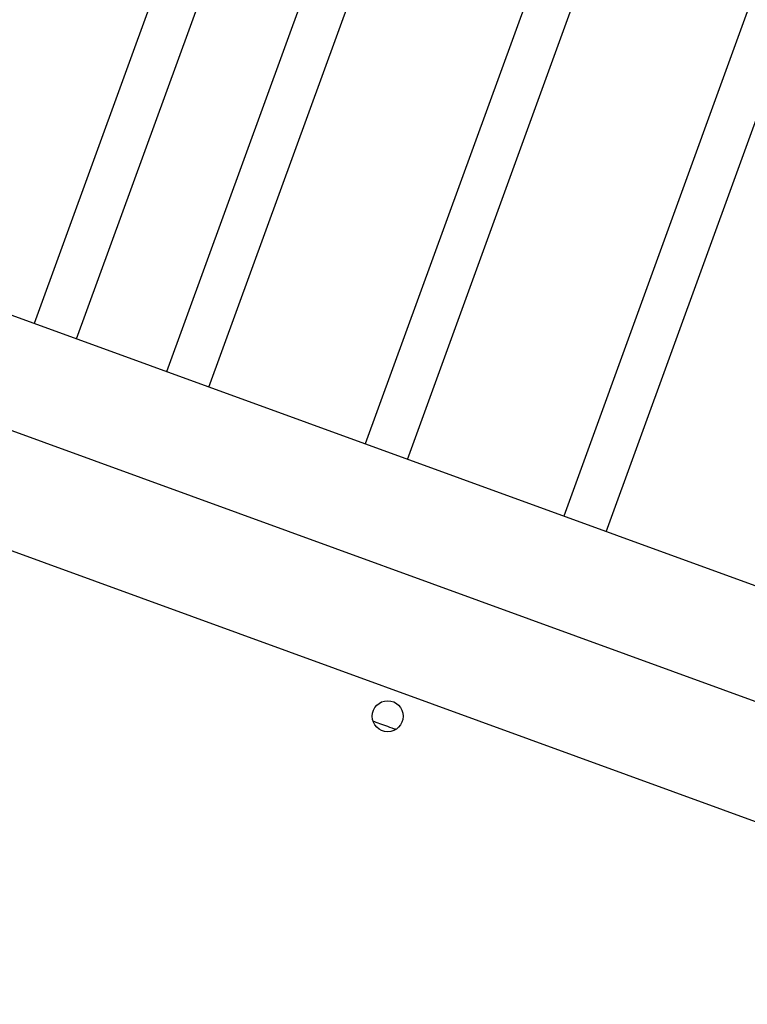
# Model space of a CAD drawing. Units: millimetres. Extents: x 37 to 56.9, y 35.8 to 60.5.
# Drawn here: x 46.6 to 46.9, y 51.8 to 52.1 of the extents above; entities that cross this region are included whole.
import ezdxf

# ---------------------------------------------------------------- set-up
doc = ezdxf.new("R2010")
doc.units = ezdxf.units.MM

# ---------------------------------------------------------------- blocks, each defined once
blk = doc.blocks.new('aa')
at = {"color": 7, "linetype": 'Continuous', "lineweight": 25}
for p, q in [((46.71513387481619, 52.17863797673759), (46.65047289217149, 52.00098338700157)), ((46.66550768677198, 51.99551116928869), (46.73092270246045, 52.17523744778603)), ((46.76203156176778, 52.16130088646223), (46.697456625298, 51.9838827066488)), ((46.71249141989848, 51.97841048893592), (46.77793423677197, 52.15821315056132)), ((46.83307048929112, 52.13719759643638), (46.76793222498752, 51.95823168611976)), ((46.782967019588, 51.95275946840688), (46.84810528389151, 52.13172537872326)), ((46.90354608898112, 52.11154657590708), (46.83840782467754, 51.93258066559054)), ((46.85344261927802, 51.92710844787766), (46.9185808835816, 52.10607435819421)), ((47.35840062004836, 51.74331876604268), (46.61547416535679, 52.01372188179933)), ((47.35107085437183, 51.7050165213649), (46.59651210035758, 51.97965344783108)), ((46.58283155607538, 51.94206646132989), (47.33739031008963, 51.6674295348637))]:
    blk.add_line(p, q, dxfattribs=at)
blk.add_circle((46.77591896315122, 51.86164697213756), 0.00549989489072537, dxfattribs=at)
blk.add_open_spline([(46.77865910143792, 51.85699990210108), (46.77827097229863, 51.85714116955484), (46.77576812841352, 51.85805213023004), (46.77314170025018, 51.85900807190393), (46.77114335943888, 51.85973540847716), (46.77078805917422, 51.85986472719772)], degree=3, knots=[0, 0, 0, 0, 0.1311184362210904, 0.8455149152650496, 1, 1, 1, 1], dxfattribs=at)

msp = doc.modelspace()

# ---------------------------------------------------------------- block references
msp.add_blockref('aa', (0, 0))

doc.saveas('drawing.dxf')
